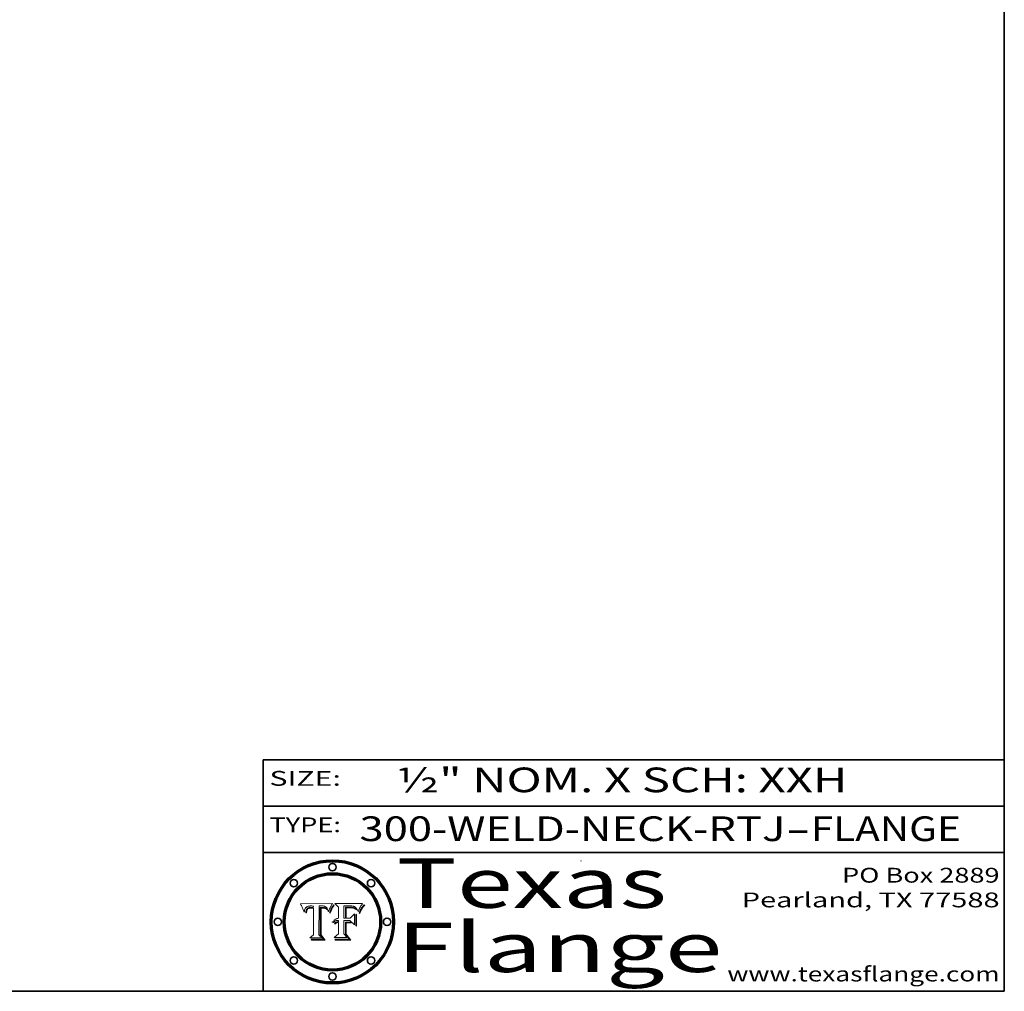
# Model space of a CAD drawing. Extents: x 0 to 10.8, y 0 to 8.3.
# Drawn here: x 6.8 to 10.8, y 0.2 to 4.2 of the extents above; entities that cross this region are included whole.
import ezdxf
from ezdxf.enums import TextEntityAlignment as Align

# ---------------------------------------------------------------- set-up
doc = ezdxf.new("R2010")
doc.units = 0
doc.header["$MEASUREMENT"] = 0
doc.layers.get('0').update_dxf_attribs({"lineweight": 13})
doc.layers.add('1', color=7, linetype='Continuous', lineweight=13)
doc.styles.get("Standard").update_dxf_attribs({"font": 'isocp.shx'})

# ---------------------------------------------------------------- blocks, each defined once
blk = doc.blocks.new('BLOCK1')
at = {"color": 7, "lineweight": 13, "ltscale": 0.03937}
for s, p, p2 in [('300-WELD-NECK-RTJ', (8.1392, 0.8582), (9.8636, 0.8582)), ('FLANGE', (9.9666, 0.8582), (10.5743, 0.8582)), ('-', (9.8651, 0.8582), (9.9651, 0.8582))]:
    blk.add_text(s, height=0.1, dxfattribs=at).set_placement(p, p2, align=Align.FIT)
blk = doc.blocks.new('BLOCK2')
at = {"color": 7, "lineweight": 13, "ltscale": 0.03937}
for s, p, p2 in [('PO Box 2889', (10.0931, 0.69), (10.7308, 0.69)), ('Pearland, TX 77588', (9.6867, 0.59), (10.7308, 0.59)), ('www.texasflange.com', (9.6286, 0.29), (10.7308, 0.29))]:
    blk.add_text(s, height=0.06, dxfattribs=at).set_placement(p, p2, align=Align.FIT)
blk = doc.blocks.new('BLOCK3')
at = {"color": 7, "lineweight": 13, "ltscale": 0.03937}
for s, p, p2 in [('Texas', (8.2892, 0.5879), (9.3837, 0.5879)), ('Flange', (8.2892, 0.3279), (9.6089, 0.3279))]:
    blk.add_text(s, height=0.2, dxfattribs=at).set_placement(p, p2, align=Align.FIT)
blk = doc.blocks.new('BLOCK4')
at = {"color": 7, "lineweight": 5, "ltscale": 0.00324}
blk.add_line((8.0298, 0.6053), (7.9003, 0.6042), dxfattribs=at)
at = {"color": 7, "lineweight": 5, "ltscale": 0.000103115}
blk.add_line((7.9003, 0.6042), (7.9022, 0.6005), dxfattribs=at)
at = {"color": 7, "lineweight": 5, "ltscale": 0.000100453}
blk.add_line((7.9022, 0.6005), (7.9039, 0.597), dxfattribs=at)
at = {"color": 7, "lineweight": 5, "ltscale": 0.000399523}
blk.add_line((8.0212, 0.5898), (8.029, 0.6038), dxfattribs=at)
at = {"color": 7, "lineweight": 5, "ltscale": 4.35633e-05}
blk.add_line((8.029, 0.6038), (8.0298, 0.6053), dxfattribs=at)
at = {"color": 7, "lineweight": 5, "ltscale": 9.78009e-05}
blk.add_line((7.9039, 0.597), (7.9056, 0.5934), dxfattribs=at)
at = {"color": 7, "lineweight": 5, "ltscale": 9.51532e-05}
blk.add_line((7.9056, 0.5934), (7.9072, 0.59), dxfattribs=at)
at = {"color": 7, "lineweight": 5, "ltscale": 9.25048e-05}
blk.add_line((7.9072, 0.59), (7.9087, 0.5866), dxfattribs=at)
at = {"color": 7, "lineweight": 5, "ltscale": 8.99068e-05}
blk.add_line((7.9087, 0.5866), (7.9101, 0.5833), dxfattribs=at)
at = {"color": 7, "lineweight": 5, "ltscale": 8.73531e-05}
blk.add_line((7.9101, 0.5833), (7.9114, 0.58), dxfattribs=at)
at = {"color": 7, "lineweight": 5, "ltscale": 8.48421e-05}
blk.add_line((7.9114, 0.58), (7.9126, 0.5768), dxfattribs=at)
at = {"color": 7, "lineweight": 5, "ltscale": 8.23394e-05}
blk.add_line((7.9126, 0.5768), (7.9137, 0.5737), dxfattribs=at)
at = {"color": 7, "lineweight": 5, "ltscale": 9.5007e-05}
blk.add_line((7.9137, 0.5737), (7.9159, 0.5707), dxfattribs=at)
at = {"color": 7, "lineweight": 5, "ltscale": 6.5787e-05}
blk.add_line((7.9159, 0.5707), (7.9161, 0.5733), dxfattribs=at)
at = {"color": 7, "lineweight": 5, "ltscale": 6.21658e-05}
blk.add_line((7.9161, 0.5733), (7.9164, 0.5758), dxfattribs=at)
at = {"color": 7, "lineweight": 5, "ltscale": 5.86699e-05}
blk.add_line((7.9164, 0.5758), (7.9168, 0.5781), dxfattribs=at)
at = {"color": 7, "lineweight": 5, "ltscale": 5.54066e-05}
blk.add_line((7.9168, 0.5781), (7.9173, 0.5802), dxfattribs=at)
at = {"color": 7, "lineweight": 5, "ltscale": 5.23527e-05}
blk.add_line((7.9173, 0.5802), (7.918, 0.5822), dxfattribs=at)
at = {"color": 7, "lineweight": 5, "ltscale": 4.95602e-05}
blk.add_line((7.918, 0.5822), (7.9187, 0.5841), dxfattribs=at)
at = {"color": 7, "lineweight": 5, "ltscale": 4.71572e-05}
blk.add_line((7.9187, 0.5841), (7.9195, 0.5858), dxfattribs=at)
at = {"color": 7, "lineweight": 5, "ltscale": 4.50516e-05}
blk.add_line((7.9195, 0.5858), (7.9205, 0.5873), dxfattribs=at)
at = {"color": 7, "lineweight": 5, "ltscale": 4.34491e-05}
blk.add_line((7.9205, 0.5873), (7.9216, 0.5887), dxfattribs=at)
at = {"color": 7, "lineweight": 5, "ltscale": 6.17484e-05}
blk.add_line((7.9217, 0.5696), (7.9215, 0.5671), dxfattribs=at)
at = {"color": 7, "lineweight": 5, "ltscale": 7.03016e-05}
blk.add_line((7.9215, 0.5671), (7.9243, 0.5671), dxfattribs=at)
at = {"color": 7, "lineweight": 5, "ltscale": 4.22981e-05}
blk.add_line((7.9216, 0.5887), (7.9228, 0.5899), dxfattribs=at)
at = {"color": 7, "lineweight": 5, "ltscale": 5.82307e-05}
blk.add_line((7.9221, 0.5719), (7.9217, 0.5696), dxfattribs=at)
at = {"color": 7, "lineweight": 5, "ltscale": 5.4813e-05}
blk.add_line((7.9225, 0.574), (7.9221, 0.5719), dxfattribs=at)
at = {"color": 7, "lineweight": 5, "ltscale": 5.15682e-05}
blk.add_line((7.9231, 0.576), (7.9225, 0.574), dxfattribs=at)
at = {"color": 7, "lineweight": 5, "ltscale": 4.24485e-05}
blk.add_line((7.9228, 0.5899), (7.9241, 0.591), dxfattribs=at)
at = {"color": 7, "lineweight": 5, "ltscale": 4.84865e-05}
blk.add_line((7.9237, 0.5778), (7.9231, 0.576), dxfattribs=at)
at = {"color": 7, "lineweight": 5, "ltscale": 4.56021e-05}
blk.add_line((7.9244, 0.5795), (7.9237, 0.5778), dxfattribs=at)
at = {"color": 7, "lineweight": 5, "ltscale": 4.38915e-05}
blk.add_line((7.9241, 0.591), (7.9255, 0.5919), dxfattribs=at)
at = {"color": 7, "lineweight": 5, "ltscale": 5.37733e-05}
blk.add_line((7.9243, 0.5671), (7.9245, 0.5693), dxfattribs=at)
at = {"color": 7, "lineweight": 5, "ltscale": 4.29647e-05}
blk.add_line((7.9252, 0.5811), (7.9244, 0.5795), dxfattribs=at)
at = {"color": 7, "lineweight": 5, "ltscale": 5.06901e-05}
blk.add_line((7.9245, 0.5693), (7.9248, 0.5713), dxfattribs=at)
at = {"color": 7, "lineweight": 5, "ltscale": 4.77131e-05}
blk.add_line((7.9248, 0.5713), (7.9251, 0.5731), dxfattribs=at)
at = {"color": 7, "lineweight": 5, "ltscale": 4.48863e-05}
blk.add_line((7.9251, 0.5731), (7.9256, 0.5749), dxfattribs=at)
at = {"color": 7, "lineweight": 5, "ltscale": 4.06864e-05}
blk.add_line((7.926, 0.5824), (7.9252, 0.5811), dxfattribs=at)
at = {"color": 7, "lineweight": 5, "ltscale": 4.58171e-05}
blk.add_line((7.9255, 0.5919), (7.9272, 0.5928), dxfattribs=at)
at = {"color": 7, "lineweight": 5, "ltscale": 4.22422e-05}
blk.add_line((7.9256, 0.5749), (7.9261, 0.5765), dxfattribs=at)
at = {"color": 7, "lineweight": 5, "ltscale": 3.86873e-05}
blk.add_line((7.927, 0.5837), (7.926, 0.5824), dxfattribs=at)
at = {"color": 7, "lineweight": 5, "ltscale": 7.72266e-05}
blk.add_line((7.9261, 0.5765), (7.9274, 0.5793), dxfattribs=at)
at = {"color": 7, "lineweight": 5, "ltscale": 7.40831e-05}
blk.add_line((7.9291, 0.5857), (7.927, 0.5837), dxfattribs=at)
at = {"color": 7, "lineweight": 5, "ltscale": 4.81176e-05}
blk.add_line((7.9272, 0.5928), (7.9289, 0.5935), dxfattribs=at)
at = {"color": 7, "lineweight": 5, "ltscale": 6.93722e-05}
blk.add_line((7.9274, 0.5793), (7.9289, 0.5816), dxfattribs=at)
at = {"color": 7, "lineweight": 5, "ltscale": 5.08108e-05}
blk.add_line((7.9289, 0.5935), (7.9309, 0.5941), dxfattribs=at)
at = {"color": 7, "lineweight": 5, "ltscale": 6.514e-05}
blk.add_line((7.9289, 0.5816), (7.9308, 0.5834), dxfattribs=at)
at = {"color": 7, "lineweight": 5, "ltscale": 3.83282e-05}
blk.add_line((7.9304, 0.5865), (7.9291, 0.5857), dxfattribs=at)
at = {"color": 7, "lineweight": 5, "ltscale": 4.01292e-05}
blk.add_line((7.9318, 0.5873), (7.9304, 0.5865), dxfattribs=at)
at = {"color": 7, "lineweight": 5, "ltscale": 6.9428e-05}
blk.add_line((7.9308, 0.5834), (7.9332, 0.5848), dxfattribs=at)
at = {"color": 7, "lineweight": 5, "ltscale": 5.37678e-05}
blk.add_line((7.9309, 0.5941), (7.933, 0.5946), dxfattribs=at)
at = {"color": 7, "lineweight": 5, "ltscale": 4.21777e-05}
blk.add_line((7.9334, 0.5879), (7.9318, 0.5873), dxfattribs=at)
at = {"color": 7, "lineweight": 5, "ltscale": 5.70415e-05}
blk.add_line((7.933, 0.5946), (7.9352, 0.595), dxfattribs=at)
at = {"color": 7, "lineweight": 5, "ltscale": 3.75465e-05}
blk.add_line((7.9332, 0.5848), (7.9346, 0.5853), dxfattribs=at)
at = {"color": 7, "lineweight": 5, "ltscale": 4.46091e-05}
blk.add_line((7.9351, 0.5885), (7.9334, 0.5879), dxfattribs=at)
at = {"color": 7, "lineweight": 5, "ltscale": 3.98865e-05}
blk.add_line((7.9346, 0.5853), (7.9362, 0.5858), dxfattribs=at)
at = {"color": 7, "lineweight": 5, "ltscale": 4.73192e-05}
blk.add_line((7.9369, 0.5889), (7.9351, 0.5885), dxfattribs=at)
at = {"color": 7, "lineweight": 5, "ltscale": 6.04204e-05}
blk.add_line((7.9352, 0.595), (7.9376, 0.5953), dxfattribs=at)
at = {"color": 7, "lineweight": 5, "ltscale": 4.23744e-05}
blk.add_line((7.9362, 0.5858), (7.9378, 0.5862), dxfattribs=at)
at = {"color": 7, "lineweight": 5, "ltscale": 5.02154e-05}
blk.add_line((7.9389, 0.5893), (7.9369, 0.5889), dxfattribs=at)
at = {"color": 7, "lineweight": 5, "ltscale": 6.4089e-05}
blk.add_line((7.9376, 0.5953), (7.9402, 0.5955), dxfattribs=at)
at = {"color": 7, "lineweight": 5, "ltscale": 4.50998e-05}
blk.add_line((7.9378, 0.5862), (7.9396, 0.5865), dxfattribs=at)
at = {"color": 7, "lineweight": 5, "ltscale": 5.3275e-05}
blk.add_line((7.941, 0.5895), (7.9389, 0.5893), dxfattribs=at)
at = {"color": 7, "lineweight": 5, "ltscale": 4.79821e-05}
blk.add_line((7.9396, 0.5865), (7.9415, 0.5867), dxfattribs=at)
at = {"color": 7, "lineweight": 5, "ltscale": 6.78085e-05}
blk.add_line((7.9402, 0.5955), (7.9429, 0.5956), dxfattribs=at)
at = {"color": 7, "lineweight": 5, "ltscale": 5.65615e-05}
blk.add_line((7.9433, 0.5897), (7.941, 0.5895), dxfattribs=at)
at = {"color": 7, "lineweight": 5, "ltscale": 5.09872e-05}
blk.add_line((7.9415, 0.5867), (7.9435, 0.5869), dxfattribs=at)
at = {"color": 7, "lineweight": 5, "ltscale": 5.0286e-05}
blk.add_line((7.9429, 0.5956), (7.9449, 0.5955), dxfattribs=at)
at = {"color": 7, "lineweight": 5, "ltscale": 5.99065e-05}
blk.add_line((7.9457, 0.5897), (7.9433, 0.5897), dxfattribs=at)
at = {"color": 7, "lineweight": 5, "ltscale": 5.40933e-05}
blk.add_line((7.9435, 0.5869), (7.9457, 0.5869), dxfattribs=at)
at = {"color": 7, "lineweight": 5, "ltscale": 5.14153e-05}
blk.add_line((7.9449, 0.5955), (7.9469, 0.5955), dxfattribs=at)
at = {"color": 7, "lineweight": 5, "ltscale": 0.000162237}
blk.add_line((7.9522, 0.5896), (7.9457, 0.5897), dxfattribs=at)
at = {"color": 7, "lineweight": 5, "ltscale": 0.000191986}
blk.add_line((7.9457, 0.5869), (7.9534, 0.5868), dxfattribs=at)
at = {"color": 7, "lineweight": 5, "ltscale": 5.25609e-05}
blk.add_line((7.9469, 0.5955), (7.949, 0.5953), dxfattribs=at)
at = {"color": 7, "lineweight": 5, "ltscale": 5.37478e-05}
blk.add_line((7.949, 0.5953), (7.9512, 0.5951), dxfattribs=at)
at = {"color": 7, "lineweight": 5, "ltscale": 5.49198e-05}
blk.add_line((7.9512, 0.5951), (7.9534, 0.5949), dxfattribs=at)
at = {"color": 7, "lineweight": 5, "ltscale": 0.000135787}
blk.add_line((7.9534, 0.5949), (7.9522, 0.5896), dxfattribs=at)
at = {"color": 7, "lineweight": 5, "ltscale": 0.00269}
blk.add_line((7.9534, 0.5868), (7.9534, 0.4792), dxfattribs=at)
at = {"color": 7, "lineweight": 5, "ltscale": 0.002931}
blk.add_line((7.9749, 0.4783), (7.9762, 0.5956), dxfattribs=at)
at = {"color": 7, "lineweight": 5, "ltscale": 4.88309e-05}
blk.add_line((7.9762, 0.5956), (7.9781, 0.5957), dxfattribs=at)
at = {"color": 7, "lineweight": 5, "ltscale": 4.87696e-05}
blk.add_line((7.9781, 0.5957), (7.9801, 0.5958), dxfattribs=at)
at = {"color": 7, "lineweight": 5, "ltscale": 4.87218e-05}
blk.add_line((7.9801, 0.5958), (7.982, 0.5959), dxfattribs=at)
at = {"color": 7, "lineweight": 5, "ltscale": 4.86926e-05}
blk.add_line((7.982, 0.5959), (7.984, 0.596), dxfattribs=at)
at = {"color": 7, "lineweight": 5, "ltscale": 4.8677e-05}
blk.add_line((7.984, 0.596), (7.9859, 0.596), dxfattribs=at)
at = {"color": 7, "lineweight": 5, "ltscale": 5.79538e-05}
blk.add_line((7.9859, 0.596), (7.9882, 0.5959), dxfattribs=at)
at = {"color": 7, "lineweight": 5, "ltscale": 5.50105e-05}
blk.add_line((7.9882, 0.5959), (7.9904, 0.5958), dxfattribs=at)
at = {"color": 7, "lineweight": 5, "ltscale": 5.22111e-05}
blk.add_line((7.9904, 0.5958), (7.9925, 0.5956), dxfattribs=at)
at = {"color": 7, "lineweight": 5, "ltscale": 4.94853e-05}
blk.add_line((7.9925, 0.5956), (7.9945, 0.5952), dxfattribs=at)
at = {"color": 7, "lineweight": 5, "ltscale": 4.69867e-05}
blk.add_line((7.9945, 0.5952), (7.9963, 0.5948), dxfattribs=at)
at = {"color": 7, "lineweight": 5, "ltscale": 4.4644e-05}
blk.add_line((7.9963, 0.5948), (7.998, 0.5943), dxfattribs=at)
at = {"color": 7, "lineweight": 5, "ltscale": 4.25388e-05}
blk.add_line((7.998, 0.5943), (7.9996, 0.5937), dxfattribs=at)
at = {"color": 7, "lineweight": 5, "ltscale": 4.06936e-05}
blk.add_line((7.9996, 0.5937), (8.001, 0.5929), dxfattribs=at)
at = {"color": 7, "lineweight": 5, "ltscale": 3.91439e-05}
blk.add_line((8.001, 0.5929), (8.0024, 0.5921), dxfattribs=at)
at = {"color": 7, "lineweight": 5, "ltscale": 3.79217e-05}
blk.add_line((8.0024, 0.5921), (8.0036, 0.5912), dxfattribs=at)
at = {"color": 7, "lineweight": 5, "ltscale": 3.82045e-05}
blk.add_line((8.0036, 0.5912), (8.0047, 0.5902), dxfattribs=at)
at = {"color": 7, "lineweight": 5, "ltscale": 3.99235e-05}
blk.add_line((8.0047, 0.5902), (8.0058, 0.589), dxfattribs=at)
at = {"color": 7, "lineweight": 5, "ltscale": 4.20052e-05}
blk.add_line((8.0058, 0.589), (8.0068, 0.5877), dxfattribs=at)
at = {"color": 7, "lineweight": 5, "ltscale": 4.42829e-05}
blk.add_line((8.0068, 0.5877), (8.0078, 0.5862), dxfattribs=at)
at = {"color": 7, "lineweight": 5, "ltscale": 4.68654e-05}
blk.add_line((8.0078, 0.5862), (8.0087, 0.5846), dxfattribs=at)
at = {"color": 7, "lineweight": 5, "ltscale": 4.95626e-05}
blk.add_line((8.0087, 0.5846), (8.0096, 0.5828), dxfattribs=at)
at = {"color": 7, "lineweight": 5, "ltscale": 5.25037e-05}
blk.add_line((8.0096, 0.5828), (8.0104, 0.5809), dxfattribs=at)
at = {"color": 7, "lineweight": 5, "ltscale": 5.554e-05}
blk.add_line((8.0104, 0.5809), (8.0112, 0.5788), dxfattribs=at)
at = {"color": 7, "lineweight": 5, "ltscale": 5.87204e-05}
blk.add_line((8.0112, 0.5788), (8.0119, 0.5765), dxfattribs=at)
at = {"color": 7, "lineweight": 5, "ltscale": 6.19363e-05}
blk.add_line((8.0119, 0.5765), (8.0125, 0.5741), dxfattribs=at)
at = {"color": 7, "lineweight": 5, "ltscale": 5.73529e-05}
blk.add_line((8.0125, 0.5741), (8.0141, 0.5725), dxfattribs=at)
at = {"color": 7, "lineweight": 5, "ltscale": 5.36381e-05}
blk.add_line((8.0141, 0.5725), (8.0148, 0.5746), dxfattribs=at)
at = {"color": 7, "lineweight": 5, "ltscale": 5.20356e-05}
blk.add_line((8.0148, 0.5746), (8.0155, 0.5765), dxfattribs=at)
at = {"color": 7, "lineweight": 5, "ltscale": 5.05025e-05}
blk.add_line((8.0155, 0.5765), (8.0161, 0.5784), dxfattribs=at)
at = {"color": 7, "lineweight": 5, "ltscale": 4.89753e-05}
blk.add_line((8.0161, 0.5784), (8.0168, 0.5803), dxfattribs=at)
at = {"color": 7, "lineweight": 5, "ltscale": 4.74568e-05}
blk.add_line((8.0168, 0.5803), (8.0175, 0.582), dxfattribs=at)
at = {"color": 7, "lineweight": 5, "ltscale": 4.59543e-05}
blk.add_line((8.0175, 0.582), (8.0182, 0.5837), dxfattribs=at)
at = {"color": 7, "lineweight": 5, "ltscale": 4.4442e-05}
blk.add_line((8.0182, 0.5837), (8.019, 0.5854), dxfattribs=at)
at = {"color": 7, "lineweight": 5, "ltscale": 4.29963e-05}
blk.add_line((8.019, 0.5854), (8.0197, 0.5869), dxfattribs=at)
at = {"color": 7, "lineweight": 5, "ltscale": 4.15607e-05}
blk.add_line((8.0197, 0.5869), (8.0204, 0.5884), dxfattribs=at)
at = {"color": 7, "lineweight": 5, "ltscale": 4.0176e-05}
blk.add_line((8.0204, 0.5884), (8.0212, 0.5898), dxfattribs=at)
at = {"color": 7, "lineweight": 5, "ltscale": 0.000493338}
blk.add_line((7.9534, 0.4792), (7.9382, 0.4665), dxfattribs=at)
at = {"color": 7, "lineweight": 5, "ltscale": 0.001236}
blk.add_line((7.9382, 0.4665), (7.9876, 0.4665), dxfattribs=at)
at = {"color": 7, "lineweight": 5, "ltscale": 0.000434364}
blk.add_line((7.9876, 0.4665), (7.9749, 0.4783), dxfattribs=at)
blk = doc.blocks.new('BLOCK5')
at = {"color": 7, "lineweight": 5, "ltscale": 0.000504919}
blk.add_line((8.0398, 0.6053), (8.0544, 0.5913), dxfattribs=at)
at = {"color": 7, "lineweight": 5, "ltscale": 0.002807}
blk.add_line((8.1521, 0.6053), (8.0398, 0.6053), dxfattribs=at)
at = {"color": 7, "lineweight": 5, "ltscale": 4.36186e-05}
blk.add_line((8.1463, 0.5974), (8.1473, 0.5988), dxfattribs=at)
at = {"color": 7, "lineweight": 5, "ltscale": 4.62797e-05}
blk.add_line((8.1473, 0.5988), (8.1484, 0.6003), dxfattribs=at)
at = {"color": 7, "lineweight": 5, "ltscale": 4.89244e-05}
blk.add_line((8.1484, 0.6003), (8.1495, 0.6019), dxfattribs=at)
at = {"color": 7, "lineweight": 5, "ltscale": 5.15938e-05}
blk.add_line((8.1495, 0.6019), (8.1507, 0.6036), dxfattribs=at)
at = {"color": 7, "lineweight": 5, "ltscale": 5.42941e-05}
blk.add_line((8.1507, 0.6036), (8.1521, 0.6053), dxfattribs=at)
at = {"color": 7, "lineweight": 5, "ltscale": 0.001141}
blk.add_line((8.0544, 0.5913), (8.0544, 0.5457), dxfattribs=at)
at = {"color": 7, "lineweight": 5, "ltscale": 0.001265}
blk.add_line((8.076, 0.5457), (8.076, 0.5963), dxfattribs=at)
at = {"color": 7, "lineweight": 5, "ltscale": 0.00010009}
blk.add_line((8.076, 0.5963), (8.08, 0.5962), dxfattribs=at)
at = {"color": 7, "lineweight": 5, "ltscale": 0.000262297}
blk.add_line((8.08, 0.5962), (8.0905, 0.5961), dxfattribs=at)
at = {"color": 7, "lineweight": 5, "ltscale": 7.8458e-05}
blk.add_line((8.0857, 0.5905), (8.0826, 0.5904), dxfattribs=at)
at = {"color": 7, "lineweight": 5, "ltscale": 0.001117}
blk.add_line((8.0826, 0.5904), (8.0826, 0.5457), dxfattribs=at)
at = {"color": 7, "lineweight": 5, "ltscale": 6.71447e-05}
blk.add_line((8.0853, 0.5874), (8.088, 0.5876), dxfattribs=at)
at = {"color": 7, "lineweight": 5, "ltscale": 0.001044}
blk.add_line((8.0853, 0.5457), (8.0853, 0.5874), dxfattribs=at)
at = {"color": 7, "lineweight": 5, "ltscale": 6.79766e-05}
blk.add_line((8.0885, 0.5906), (8.0857, 0.5905), dxfattribs=at)
at = {"color": 7, "lineweight": 5, "ltscale": 6.25167e-05}
blk.add_line((8.088, 0.5876), (8.0905, 0.5878), dxfattribs=at)
at = {"color": 7, "lineweight": 5, "ltscale": 6.96783e-05}
blk.add_line((8.0913, 0.5907), (8.0885, 0.5906), dxfattribs=at)
at = {"color": 7, "lineweight": 5, "ltscale": 0.000154143}
blk.add_line((8.0905, 0.5961), (8.0967, 0.5962), dxfattribs=at)
at = {"color": 7, "lineweight": 5, "ltscale": 5.79292e-05}
blk.add_line((8.0905, 0.5878), (8.0928, 0.5879), dxfattribs=at)
at = {"color": 7, "lineweight": 5, "ltscale": 7.14161e-05}
blk.add_line((8.0941, 0.5907), (8.0913, 0.5907), dxfattribs=at)
at = {"color": 7, "lineweight": 5, "ltscale": 5.334e-05}
blk.add_line((8.0928, 0.5879), (8.0949, 0.588), dxfattribs=at)
at = {"color": 7, "lineweight": 5, "ltscale": 7.31315e-05}
blk.add_line((8.097, 0.5908), (8.0941, 0.5907), dxfattribs=at)
at = {"color": 7, "lineweight": 5, "ltscale": 4.87983e-05}
blk.add_line((8.0949, 0.588), (8.0969, 0.588), dxfattribs=at)
at = {"color": 7, "lineweight": 5, "ltscale": 8.03713e-05}
blk.add_line((8.0967, 0.5962), (8.0999, 0.5962), dxfattribs=at)
at = {"color": 7, "lineweight": 5, "ltscale": 6.31844e-05}
blk.add_line((8.0969, 0.588), (8.0994, 0.588), dxfattribs=at)
at = {"color": 7, "lineweight": 5, "ltscale": 7.48528e-05}
blk.add_line((8.1, 0.5908), (8.097, 0.5908), dxfattribs=at)
at = {"color": 7, "lineweight": 5, "ltscale": 5.98639e-05}
blk.add_line((8.0994, 0.588), (8.1018, 0.5879), dxfattribs=at)
at = {"color": 7, "lineweight": 5, "ltscale": 7.56285e-05}
blk.add_line((8.0999, 0.5962), (8.1029, 0.596), dxfattribs=at)
at = {"color": 7, "lineweight": 5, "ltscale": 0.000106204}
blk.add_line((8.1043, 0.5907), (8.1, 0.5908), dxfattribs=at)
at = {"color": 7, "lineweight": 5, "ltscale": 0.000629287}
blk.add_line((8.119, 0.564), (8.1016, 0.5457), dxfattribs=at)
at = {"color": 7, "lineweight": 5, "ltscale": 5.64828e-05}
blk.add_line((8.1018, 0.5879), (8.1041, 0.5878), dxfattribs=at)
at = {"color": 7, "lineweight": 5, "ltscale": 7.09728e-05}
blk.add_line((8.1029, 0.596), (8.1057, 0.5958), dxfattribs=at)
at = {"color": 7, "lineweight": 5, "ltscale": 5.31538e-05}
blk.add_line((8.1041, 0.5878), (8.1062, 0.5877), dxfattribs=at)
at = {"color": 7, "lineweight": 5, "ltscale": 9.82815e-05}
blk.add_line((8.1082, 0.5903), (8.1043, 0.5907), dxfattribs=at)
at = {"color": 7, "lineweight": 5, "ltscale": 6.64247e-05}
blk.add_line((8.1057, 0.5958), (8.1084, 0.5955), dxfattribs=at)
at = {"color": 7, "lineweight": 5, "ltscale": 4.98579e-05}
blk.add_line((8.1062, 0.5877), (8.1082, 0.5875), dxfattribs=at)
at = {"color": 7, "lineweight": 5, "ltscale": 9.07975e-05}
blk.add_line((8.1118, 0.5898), (8.1082, 0.5903), dxfattribs=at)
at = {"color": 7, "lineweight": 5, "ltscale": 4.65618e-05}
blk.add_line((8.1082, 0.5875), (8.11, 0.5873), dxfattribs=at)
at = {"color": 7, "lineweight": 5, "ltscale": 6.19662e-05}
blk.add_line((8.1084, 0.5955), (8.1108, 0.5951), dxfattribs=at)
at = {"color": 7, "lineweight": 5, "ltscale": 4.32948e-05}
blk.add_line((8.11, 0.5873), (8.1117, 0.5871), dxfattribs=at)
at = {"color": 7, "lineweight": 5, "ltscale": 5.76855e-05}
blk.add_line((8.1108, 0.5951), (8.1131, 0.5946), dxfattribs=at)
at = {"color": 7, "lineweight": 5, "ltscale": 4.01241e-05}
blk.add_line((8.1117, 0.5871), (8.1133, 0.5868), dxfattribs=at)
at = {"color": 7, "lineweight": 5, "ltscale": 8.37777e-05}
blk.add_line((8.115, 0.589), (8.1118, 0.5898), dxfattribs=at)
at = {"color": 7, "lineweight": 5, "ltscale": 5.35144e-05}
blk.add_line((8.1131, 0.5946), (8.1152, 0.5941), dxfattribs=at)
at = {"color": 7, "lineweight": 5, "ltscale": 7.07787e-05}
blk.add_line((8.1133, 0.5868), (8.1161, 0.5862), dxfattribs=at)
at = {"color": 7, "lineweight": 5, "ltscale": 7.75432e-05}
blk.add_line((8.118, 0.5879), (8.115, 0.589), dxfattribs=at)
at = {"color": 7, "lineweight": 5, "ltscale": 4.95647e-05}
blk.add_line((8.1152, 0.5941), (8.117, 0.5934), dxfattribs=at)
at = {"color": 7, "lineweight": 5, "ltscale": 6.48228e-05}
blk.add_line((8.1161, 0.5862), (8.1185, 0.5854), dxfattribs=at)
at = {"color": 7, "lineweight": 5, "ltscale": 4.59337e-05}
blk.add_line((8.117, 0.5934), (8.1187, 0.5927), dxfattribs=at)
at = {"color": 7, "lineweight": 5, "ltscale": 7.20711e-05}
blk.add_line((8.1205, 0.5867), (8.118, 0.5879), dxfattribs=at)
at = {"color": 7, "lineweight": 5, "ltscale": 6.55881e-05}
blk.add_line((8.1185, 0.5854), (8.1209, 0.5842), dxfattribs=at)
at = {"color": 7, "lineweight": 5, "ltscale": 4.25471e-05}
blk.add_line((8.1187, 0.5927), (8.1202, 0.5919), dxfattribs=at)
at = {"color": 7, "lineweight": 5, "ltscale": 0.001133}
blk.add_line((8.119, 0.5187), (8.119, 0.564), dxfattribs=at)
at = {"color": 7, "lineweight": 5, "ltscale": 4.25074e-05}
blk.add_line((8.1202, 0.5919), (8.1216, 0.5909), dxfattribs=at)
at = {"color": 7, "lineweight": 5, "ltscale": 6.77002e-05}
blk.add_line((8.1228, 0.5852), (8.1205, 0.5867), dxfattribs=at)
at = {"color": 7, "lineweight": 5, "ltscale": 6.70416e-05}
blk.add_line((8.1209, 0.5842), (8.1232, 0.5829), dxfattribs=at)
at = {"color": 7, "lineweight": 5, "ltscale": 4.57046e-05}
blk.add_line((8.1216, 0.5909), (8.123, 0.5897), dxfattribs=at)
at = {"color": 7, "lineweight": 5, "ltscale": 6.46171e-05}
blk.add_line((8.1247, 0.5835), (8.1228, 0.5852), dxfattribs=at)
at = {"color": 7, "lineweight": 5, "ltscale": 4.92938e-05}
blk.add_line((8.123, 0.5897), (8.1244, 0.5883), dxfattribs=at)
at = {"color": 7, "lineweight": 5, "ltscale": 6.91849e-05}
blk.add_line((8.1232, 0.5829), (8.1254, 0.5812), dxfattribs=at)
at = {"color": 7, "lineweight": 5, "ltscale": 5.30859e-05}
blk.add_line((8.1244, 0.5883), (8.1258, 0.5868), dxfattribs=at)
at = {"color": 7, "lineweight": 5, "ltscale": 6.30754e-05}
blk.add_line((8.1263, 0.5815), (8.1247, 0.5835), dxfattribs=at)
at = {"color": 7, "lineweight": 5, "ltscale": 7.18996e-05}
blk.add_line((8.1254, 0.5812), (8.1276, 0.5793), dxfattribs=at)
at = {"color": 7, "lineweight": 5, "ltscale": 5.71802e-05}
blk.add_line((8.1258, 0.5868), (8.1272, 0.585), dxfattribs=at)
at = {"color": 7, "lineweight": 5, "ltscale": 6.30147e-05}
blk.add_line((8.1276, 0.5793), (8.1263, 0.5815), dxfattribs=at)
at = {"color": 7, "lineweight": 5, "ltscale": 6.13618e-05}
blk.add_line((8.1272, 0.585), (8.1286, 0.583), dxfattribs=at)
at = {"color": 7, "lineweight": 5, "ltscale": 6.57329e-05}
blk.add_line((8.1286, 0.583), (8.13, 0.5807), dxfattribs=at)
at = {"color": 7, "lineweight": 5, "ltscale": 7.01949e-05}
blk.add_line((8.13, 0.5807), (8.1315, 0.5783), dxfattribs=at)
at = {"color": 7, "lineweight": 5, "ltscale": 7.47805e-05}
blk.add_line((8.1315, 0.5783), (8.1329, 0.5757), dxfattribs=at)
at = {"color": 7, "lineweight": 5, "ltscale": 7.93914e-05}
blk.add_line((8.1329, 0.5757), (8.1343, 0.5728), dxfattribs=at)
at = {"color": 7, "lineweight": 5, "ltscale": 5.82449e-05}
blk.add_line((8.1343, 0.5728), (8.1352, 0.575), dxfattribs=at)
at = {"color": 7, "lineweight": 5, "ltscale": 5.88925e-05}
blk.add_line((8.1352, 0.575), (8.136, 0.5772), dxfattribs=at)
at = {"color": 7, "lineweight": 5, "ltscale": 5.57078e-05}
blk.add_line((8.136, 0.5772), (8.1369, 0.5793), dxfattribs=at)
at = {"color": 7, "lineweight": 5, "ltscale": 5.2567e-05}
blk.add_line((8.1369, 0.5793), (8.1377, 0.5812), dxfattribs=at)
at = {"color": 7, "lineweight": 5, "ltscale": 4.94253e-05}
blk.add_line((8.1377, 0.5812), (8.1385, 0.583), dxfattribs=at)
at = {"color": 7, "lineweight": 5, "ltscale": 4.62924e-05}
blk.add_line((8.1385, 0.583), (8.1392, 0.5847), dxfattribs=at)
at = {"color": 7, "lineweight": 5, "ltscale": 4.31788e-05}
blk.add_line((8.1392, 0.5847), (8.1399, 0.5863), dxfattribs=at)
at = {"color": 7, "lineweight": 5, "ltscale": 4.00421e-05}
blk.add_line((8.1399, 0.5863), (8.1406, 0.5877), dxfattribs=at)
at = {"color": 7, "lineweight": 5, "ltscale": 7.07088e-05}
blk.add_line((8.1406, 0.5877), (8.1419, 0.5903), dxfattribs=at)
at = {"color": 7, "lineweight": 5, "ltscale": 6.11807e-05}
blk.add_line((8.1419, 0.5903), (8.1431, 0.5924), dxfattribs=at)
at = {"color": 7, "lineweight": 5, "ltscale": 6.8775e-05}
blk.add_line((8.1431, 0.5924), (8.1445, 0.5947), dxfattribs=at)
at = {"color": 7, "lineweight": 5, "ltscale": 3.83666e-05}
blk.add_line((8.1445, 0.5947), (8.1454, 0.596), dxfattribs=at)
at = {"color": 7, "lineweight": 5, "ltscale": 4.09684e-05}
blk.add_line((8.1454, 0.596), (8.1463, 0.5974), dxfattribs=at)
at = {"color": 7, "lineweight": 5, "ltscale": 7.24478e-05}
blk.add_line((8.0341, 0.533), (8.033, 0.5303), dxfattribs=at)
at = {"color": 7, "lineweight": 5, "ltscale": 4.72383e-05}
blk.add_line((8.033, 0.5303), (8.0337, 0.5286), dxfattribs=at)
at = {"color": 7, "lineweight": 5, "ltscale": 5.40801e-05}
blk.add_line((8.0337, 0.5286), (8.0352, 0.5302), dxfattribs=at)
at = {"color": 7, "lineweight": 5, "ltscale": 6.91358e-05}
blk.add_line((8.0354, 0.5355), (8.0341, 0.533), dxfattribs=at)
at = {"color": 7, "lineweight": 5, "ltscale": 5.22259e-05}
blk.add_line((8.0352, 0.5302), (8.0368, 0.5316), dxfattribs=at)
at = {"color": 7, "lineweight": 5, "ltscale": 6.68728e-05}
blk.add_line((8.0369, 0.5376), (8.0354, 0.5355), dxfattribs=at)
at = {"color": 7, "lineweight": 5, "ltscale": 5.0626e-05}
blk.add_line((8.0368, 0.5316), (8.0384, 0.5328), dxfattribs=at)
at = {"color": 7, "lineweight": 5, "ltscale": 6.56415e-05}
blk.add_line((8.0387, 0.5395), (8.0369, 0.5376), dxfattribs=at)
at = {"color": 7, "lineweight": 5, "ltscale": 4.61631e-05}
blk.add_line((8.039, 0.5259), (8.0377, 0.5246), dxfattribs=at)
at = {"color": 7, "lineweight": 5, "ltscale": 7.65715e-05}
blk.add_line((8.0377, 0.5246), (8.0398, 0.5223), dxfattribs=at)
at = {"color": 7, "lineweight": 5, "ltscale": 4.93516e-05}
blk.add_line((8.0384, 0.5328), (8.04, 0.5339), dxfattribs=at)
at = {"color": 7, "lineweight": 5, "ltscale": 6.55187e-05}
blk.add_line((8.0408, 0.5412), (8.0387, 0.5395), dxfattribs=at)
at = {"color": 7, "lineweight": 5, "ltscale": 4.53272e-05}
blk.add_line((8.0404, 0.5271), (8.039, 0.5259), dxfattribs=at)
at = {"color": 7, "lineweight": 5, "ltscale": 4.36728e-05}
blk.add_line((8.0398, 0.5223), (8.0411, 0.5235), dxfattribs=at)
at = {"color": 7, "lineweight": 5, "ltscale": 4.84441e-05}
blk.add_line((8.04, 0.5339), (8.0418, 0.5348), dxfattribs=at)
at = {"color": 7, "lineweight": 5, "ltscale": 4.47682e-05}
blk.add_line((8.0419, 0.5281), (8.0404, 0.5271), dxfattribs=at)
at = {"color": 7, "lineweight": 5, "ltscale": 6.6503e-05}
blk.add_line((8.043, 0.5426), (8.0408, 0.5412), dxfattribs=at)
at = {"color": 7, "lineweight": 5, "ltscale": 4.23283e-05}
blk.add_line((8.0411, 0.5235), (8.0424, 0.5246), dxfattribs=at)
at = {"color": 7, "lineweight": 5, "ltscale": 4.79247e-05}
blk.add_line((8.0418, 0.5348), (8.0435, 0.5355), dxfattribs=at)
at = {"color": 7, "lineweight": 5, "ltscale": 4.46766e-05}
blk.add_line((8.0434, 0.529), (8.0419, 0.5281), dxfattribs=at)
at = {"color": 7, "lineweight": 5, "ltscale": 4.12902e-05}
blk.add_line((8.0424, 0.5246), (8.0437, 0.5255), dxfattribs=at)
at = {"color": 7, "lineweight": 5, "ltscale": 6.86342e-05}
blk.add_line((8.0455, 0.5438), (8.043, 0.5426), dxfattribs=at)
at = {"color": 7, "lineweight": 5, "ltscale": 4.48402e-05}
blk.add_line((8.045, 0.5298), (8.0434, 0.529), dxfattribs=at)
at = {"color": 7, "lineweight": 5, "ltscale": 4.7776e-05}
blk.add_line((8.0435, 0.5355), (8.0453, 0.5361), dxfattribs=at)
at = {"color": 7, "lineweight": 5, "ltscale": 4.05056e-05}
blk.add_line((8.0437, 0.5255), (8.0451, 0.5263), dxfattribs=at)
at = {"color": 7, "lineweight": 5, "ltscale": 4.54019e-05}
blk.add_line((8.0467, 0.5304), (8.045, 0.5298), dxfattribs=at)
at = {"color": 7, "lineweight": 5, "ltscale": 3.98781e-05}
blk.add_line((8.0451, 0.5263), (8.0466, 0.527), dxfattribs=at)
at = {"color": 7, "lineweight": 5, "ltscale": 4.80296e-05}
blk.add_line((8.0453, 0.5361), (8.0472, 0.5365), dxfattribs=at)
at = {"color": 7, "lineweight": 5, "ltscale": 7.17625e-05}
blk.add_line((8.0482, 0.5447), (8.0455, 0.5438), dxfattribs=at)
at = {"color": 7, "lineweight": 5, "ltscale": 3.96147e-05}
blk.add_line((8.0466, 0.527), (8.048, 0.5276), dxfattribs=at)
at = {"color": 7, "lineweight": 5, "ltscale": 4.63507e-05}
blk.add_line((8.0485, 0.5309), (8.0467, 0.5304), dxfattribs=at)
at = {"color": 7, "lineweight": 5, "ltscale": 4.86448e-05}
blk.add_line((8.0472, 0.5365), (8.0492, 0.5367), dxfattribs=at)
at = {"color": 7, "lineweight": 5, "ltscale": 3.96113e-05}
blk.add_line((8.048, 0.5276), (8.0496, 0.528), dxfattribs=at)
at = {"color": 7, "lineweight": 5, "ltscale": 7.56807e-05}
blk.add_line((8.0512, 0.5453), (8.0482, 0.5447), dxfattribs=at)
at = {"color": 7, "lineweight": 5, "ltscale": 4.75859e-05}
blk.add_line((8.0504, 0.5312), (8.0485, 0.5309), dxfattribs=at)
at = {"color": 7, "lineweight": 5, "ltscale": 4.9694e-05}
blk.add_line((8.0492, 0.5367), (8.0511, 0.5368), dxfattribs=at)
at = {"color": 7, "lineweight": 5, "ltscale": 3.98564e-05}
blk.add_line((8.0496, 0.528), (8.0511, 0.5284), dxfattribs=at)
at = {"color": 7, "lineweight": 5, "ltscale": 4.91026e-05}
blk.add_line((8.0523, 0.5315), (8.0504, 0.5312), dxfattribs=at)
at = {"color": 7, "lineweight": 5, "ltscale": 4.09268e-05}
blk.add_line((8.0511, 0.5368), (8.0528, 0.5367), dxfattribs=at)
at = {"color": 7, "lineweight": 5, "ltscale": 4.03575e-05}
blk.add_line((8.0511, 0.5284), (8.0527, 0.5285), dxfattribs=at)
at = {"color": 7, "lineweight": 5, "ltscale": 8.04224e-05}
blk.add_line((8.0544, 0.5457), (8.0512, 0.5453), dxfattribs=at)
at = {"color": 7, "lineweight": 5, "ltscale": 5.09119e-05}
blk.add_line((8.0544, 0.5315), (8.0523, 0.5315), dxfattribs=at)
at = {"color": 7, "lineweight": 5, "ltscale": 4.11658e-05}
blk.add_line((8.0527, 0.5285), (8.0544, 0.5286), dxfattribs=at)
at = {"color": 7, "lineweight": 5, "ltscale": 4.03821e-05}
blk.add_line((8.0528, 0.5367), (8.0544, 0.5366), dxfattribs=at)
at = {"color": 7, "lineweight": 5, "ltscale": 0.000127087}
blk.add_line((8.0544, 0.5366), (8.0544, 0.5315), dxfattribs=at)
at = {"color": 7, "lineweight": 5, "ltscale": 0.001163}
blk.add_line((8.0544, 0.5286), (8.0544, 0.4821), dxfattribs=at)
at = {"color": 7, "lineweight": 5, "ltscale": 0.000164963}
blk.add_line((8.0826, 0.5457), (8.076, 0.5457), dxfattribs=at)
at = {"color": 7, "lineweight": 5, "ltscale": 0.001363}
blk.add_line((8.076, 0.4821), (8.076, 0.5366), dxfattribs=at)
at = {"color": 7, "lineweight": 5, "ltscale": 0.000619197}
blk.add_line((8.076, 0.5366), (8.1008, 0.5366), dxfattribs=at)
at = {"color": 7, "lineweight": 5, "ltscale": 0.000408293}
blk.add_line((8.1016, 0.5457), (8.0853, 0.5457), dxfattribs=at)
at = {"color": 7, "lineweight": 5, "ltscale": 0.000638638}
blk.add_line((8.1008, 0.5366), (8.119, 0.5187), dxfattribs=at)
at = {"color": 7, "lineweight": 5, "ltscale": 0.000563728}
blk.add_line((8.0544, 0.4821), (8.0368, 0.468), dxfattribs=at)
at = {"color": 7, "lineweight": 5, "ltscale": 0.000493306}
blk.add_line((8.0899, 0.468), (8.076, 0.4821), dxfattribs=at)
at = {"color": 7, "lineweight": 5, "ltscale": 0.001328}
blk.add_line((8.0368, 0.468), (8.0899, 0.468), dxfattribs=at)

msp = doc.modelspace()

# ---------------------------------------------------------------- linework, layer by layer
at = {"color": 7, "lineweight": 13, "ltscale": 0.03937}
for points in [[(8.0298, 0.6053), (8.029, 0.6038), (8.0212, 0.5898), (8.0204, 0.5884), (8.0197, 0.5869), (8.019, 0.5854), (8.0182, 0.5837), (8.0175, 0.582), (8.0168, 0.5803), (8.0161, 0.5784), (8.0155, 0.5765), (8.0148, 0.5746), (8.0141, 0.5725), (8.0125, 0.5741), (8.0119, 0.5765), (8.0112, 0.5788), (8.0104, 0.5809), (8.0096, 0.5828), (8.0087, 0.5846), (8.0078, 0.5862), (8.0068, 0.5877), (8.0058, 0.589), (8.0047, 0.5902), (8.0036, 0.5912), (8.0024, 0.5921), (8.001, 0.5929), (7.9996, 0.5937), (7.998, 0.5943), (7.9963, 0.5948), (7.9945, 0.5952), (7.9925, 0.5956), (7.9904, 0.5958), (7.9882, 0.5959), (7.9859, 0.596), (7.984, 0.596), (7.982, 0.5959), (7.9801, 0.5958), (7.9781, 0.5957), (7.9762, 0.5956), (7.9749, 0.4783), (7.9876, 0.4665), (7.9382, 0.4665), (7.9534, 0.4792), (7.9534, 0.5868), (7.9457, 0.5869), (7.9435, 0.5869), (7.9415, 0.5867), (7.9396, 0.5865), (7.9378, 0.5862), (7.9362, 0.5858), (7.9346, 0.5853), (7.9332, 0.5848), (7.9308, 0.5834), (7.9289, 0.5816), (7.9274, 0.5793), (7.9261, 0.5765), (7.9256, 0.5749), (7.9251, 0.5731), (7.9248, 0.5713), (7.9245, 0.5693), (7.9243, 0.5671), (7.9215, 0.5671), (7.9217, 0.5696), (7.9221, 0.5719), (7.9225, 0.574), (7.9231, 0.576), (7.9237, 0.5778), (7.9244, 0.5795), (7.9252, 0.5811), (7.926, 0.5824), (7.927, 0.5837), (7.9291, 0.5857), (7.9304, 0.5865), (7.9318, 0.5873), (7.9334, 0.5879), (7.9351, 0.5885), (7.9369, 0.5889), (7.9389, 0.5893), (7.941, 0.5895), (7.9433, 0.5897), (7.9457, 0.5897), (7.9522, 0.5896), (7.9534, 0.5949), (7.9512, 0.5951), (7.949, 0.5953), (7.9469, 0.5955), (7.9449, 0.5955), (7.9429, 0.5956), (7.9402, 0.5955), (7.9376, 0.5953), (7.9352, 0.595), (7.933, 0.5946), (7.9309, 0.5941), (7.9289, 0.5935), (7.9272, 0.5928), (7.9255, 0.5919), (7.9241, 0.591), (7.9228, 0.5899), (7.9216, 0.5887), (7.9205, 0.5873), (7.9195, 0.5858), (7.9187, 0.5841), (7.918, 0.5822), (7.9173, 0.5802), (7.9168, 0.5781), (7.9164, 0.5758), (7.9161, 0.5733), (7.9159, 0.5707), (7.9137, 0.5737), (7.9126, 0.5768), (7.9114, 0.58), (7.9101, 0.5833), (7.9087, 0.5866), (7.9072, 0.59), (7.9056, 0.5934), (7.9039, 0.597), (7.9022, 0.6005), (7.9003, 0.6042)], [(8.0366, 0.5985), (8.0351, 0.5964), (8.0336, 0.5942), (8.0321, 0.5916), (8.0306, 0.5889), (8.029, 0.5858), (8.0274, 0.5825), (8.0258, 0.579), (8.0242, 0.5752), (8.0226, 0.5712), (8.021, 0.5669), (8.0181, 0.5679), (8.0201, 0.5732), (8.0217, 0.5773), (8.0232, 0.581), (8.0248, 0.5846), (8.0263, 0.5878), (8.0279, 0.5908), (8.0294, 0.5935), (8.0309, 0.5959), (8.0324, 0.5981), (8.0339, 0.6)], [(8.0398, 0.6053), (8.1521, 0.6053), (8.1507, 0.6036), (8.1495, 0.6019), (8.1484, 0.6003), (8.1473, 0.5988), (8.1463, 0.5974), (8.1454, 0.596), (8.1445, 0.5947), (8.1431, 0.5924), (8.1419, 0.5903), (8.1406, 0.5877), (8.1399, 0.5863), (8.1392, 0.5847), (8.1385, 0.583), (8.1377, 0.5812), (8.1369, 0.5793), (8.136, 0.5772), (8.1352, 0.575), (8.1343, 0.5728), (8.1329, 0.5757), (8.1315, 0.5783), (8.13, 0.5807), (8.1286, 0.583), (8.1272, 0.585), (8.1258, 0.5868), (8.1244, 0.5883), (8.123, 0.5897), (8.1216, 0.5909), (8.1202, 0.5919), (8.1187, 0.5927), (8.117, 0.5934), (8.1152, 0.5941), (8.1131, 0.5946), (8.1108, 0.5951), (8.1084, 0.5955), (8.1057, 0.5958), (8.1029, 0.596), (8.0999, 0.5962), (8.0967, 0.5962), (8.0905, 0.5961), (8.08, 0.5962), (8.076, 0.5963), (8.076, 0.5457), (8.0826, 0.5457), (8.0826, 0.5904), (8.0857, 0.5905), (8.0885, 0.5906), (8.0913, 0.5907), (8.0941, 0.5907), (8.097, 0.5908), (8.1, 0.5908), (8.1043, 0.5907), (8.1082, 0.5903), (8.1118, 0.5898), (8.115, 0.589), (8.118, 0.5879), (8.1205, 0.5867), (8.1228, 0.5852), (8.1247, 0.5835), (8.1263, 0.5815), (8.1276, 0.5793), (8.1254, 0.5812), (8.1232, 0.5829), (8.1209, 0.5842), (8.1185, 0.5854), (8.1161, 0.5862), (8.1133, 0.5868), (8.1117, 0.5871), (8.11, 0.5873), (8.1082, 0.5875), (8.1062, 0.5877), (8.1041, 0.5878), (8.1018, 0.5879), (8.0994, 0.588), (8.0969, 0.588), (8.0949, 0.588), (8.0928, 0.5879), (8.0905, 0.5878), (8.088, 0.5876), (8.0853, 0.5874), (8.0853, 0.5457), (8.1016, 0.5457), (8.119, 0.564), (8.119, 0.5187), (8.1008, 0.5366), (8.076, 0.5366), (8.076, 0.4821), (8.0899, 0.468), (8.0368, 0.468), (8.0544, 0.4821), (8.0544, 0.5286), (8.0527, 0.5285), (8.0511, 0.5284), (8.0496, 0.528), (8.048, 0.5276), (8.0466, 0.527), (8.0451, 0.5263), (8.0437, 0.5255), (8.0424, 0.5246), (8.0411, 0.5235), (8.0398, 0.5223), (8.0377, 0.5246), (8.039, 0.5259), (8.0404, 0.5271), (8.0419, 0.5281), (8.0434, 0.529), (8.045, 0.5298), (8.0467, 0.5304), (8.0485, 0.5309), (8.0504, 0.5312), (8.0523, 0.5315), (8.0544, 0.5315), (8.0544, 0.5366), (8.0528, 0.5367), (8.0511, 0.5368), (8.0492, 0.5367), (8.0472, 0.5365), (8.0453, 0.5361), (8.0435, 0.5355), (8.0418, 0.5348), (8.04, 0.5339), (8.0384, 0.5328), (8.0368, 0.5316), (8.0352, 0.5302), (8.0337, 0.5286), (8.033, 0.5303), (8.0341, 0.533), (8.0354, 0.5355), (8.0369, 0.5376), (8.0387, 0.5395), (8.0408, 0.5412), (8.043, 0.5426), (8.0455, 0.5438), (8.0482, 0.5447), (8.0512, 0.5453), (8.0544, 0.5457), (8.0544, 0.5913)], [(8.1603, 0.5987), (8.1573, 0.5951), (8.1545, 0.5916), (8.152, 0.5881), (8.1497, 0.5847), (8.1477, 0.5814), (8.1458, 0.5781), (8.1442, 0.5749), (8.1429, 0.5717), (8.1417, 0.5686), (8.1408, 0.5656), (8.1385, 0.5671), (8.1395, 0.5705), (8.1406, 0.5739), (8.142, 0.5773), (8.1437, 0.5806), (8.1455, 0.584), (8.1476, 0.5873), (8.15, 0.5906), (8.1525, 0.5939), (8.1553, 0.5972), (8.1583, 0.6005)], [(8.0078, 0.5816), (8.0061, 0.5826), (8.0043, 0.5836), (8.0025, 0.5844), (8.0007, 0.5851), (7.9987, 0.5857), (7.9968, 0.5861), (7.9947, 0.5865), (7.9926, 0.5868), (7.9905, 0.587), (7.9883, 0.587), (7.9868, 0.587), (7.9852, 0.5869), (7.9836, 0.5868), (7.9835, 0.478), (8.0007, 0.4577), (7.9455, 0.4577), (7.943, 0.4606), (7.9948, 0.4606), (7.9803, 0.4771), (7.9803, 0.5898), (7.9861, 0.5899), (7.9882, 0.5899), (7.9901, 0.5899), (7.9919, 0.5898), (7.9935, 0.5897), (7.9951, 0.5895), (7.9978, 0.5891), (8.0001, 0.5886), (8.0019, 0.5879), (8.0035, 0.587), (8.0049, 0.5858), (8.0062, 0.5843), (8.0073, 0.5826)], [(8.1268, 0.5602), (8.1268, 0.5135), (8.124, 0.5151), (8.124, 0.5618)], [(8.1075, 0.5275), (8.0853, 0.5275), (8.0853, 0.4812), (8.1044, 0.4577), (8.0417, 0.4577), (8.039, 0.4606), (8.0983, 0.4606), (8.0826, 0.4799), (8.0826, 0.5304), (8.1044, 0.5304)]]:
    msp.add_lwpolyline(points, close=True, dxfattribs=at)
at = {"color": 7, "lineweight": 70, "ltscale": 0.03937}
for radius in [0.2475, 0.195]:
    msp.add_circle((8.0298, 0.5312), radius, dxfattribs=at)
at = {"color": 7, "lineweight": 35, "ltscale": 0.03937}
for centre in [(8.0298, 0.7525), (7.8733, 0.6877), (8.1862, 0.6877), (7.8085, 0.5312), (8.251, 0.5312), (7.8733, 0.3748), (8.1862, 0.3748), (8.0298, 0.31)]:
    msp.add_circle(centre, 0.015, dxfattribs=at)
at = {"color": 7, "lineweight": 5, "ltscale": 0.03937}
msp.add_point((8.0298, 0.5312), dxfattribs=at)
at = {"layer": '1', "color": 7, "lineweight": 35, "ltscale": 0.03937}
for p, q in [((10.75, 8.25), (10.75, 0.25)), ((7.75, 1.1875), (10.75, 1.1875)), ((7.75, 1.1875), (7.75, 0.25)), ((7.75, 1), (10.75, 1)), ((7.75, 0.8125), (10.75, 0.8125)), ((0.25, 0.25), (10.75, 0.25))]:
    msp.add_line(p, q, dxfattribs=at)
at = {"layer": '1', "color": 7, "lineweight": 35, "ltscale": 3.21037e-05}
msp.add_line((9.0357, 0.7788), (9.0369, 0.7784), dxfattribs=at)

# ---------------------------------------------------------------- block references
at = {"lineweight": 0}
for name in ['BLOCK1', 'BLOCK3', 'BLOCK2', 'BLOCK4', 'BLOCK5']:
    msp.add_blockref(name, (0, 0), dxfattribs=at)

# ---------------------------------------------------------------- texts
at = {"color": 7, "lineweight": 13, "ltscale": 0.03937}
for s, height, p, p2 in [('½" NOM. X SCH: XXH', 0.1, (8.2886, 1.056), (10.1146, 1.056)), ('SIZE:', 0.06, (7.7748, 1.0822), (8.0641, 1.0822)), ('TYPE:', 0.06, (7.7748, 0.8942), (8.0641, 0.8942))]:
    msp.add_text(s, height=height, dxfattribs=at).set_placement(p, p2, align=Align.FIT)

doc.saveas('drawing.dxf')
